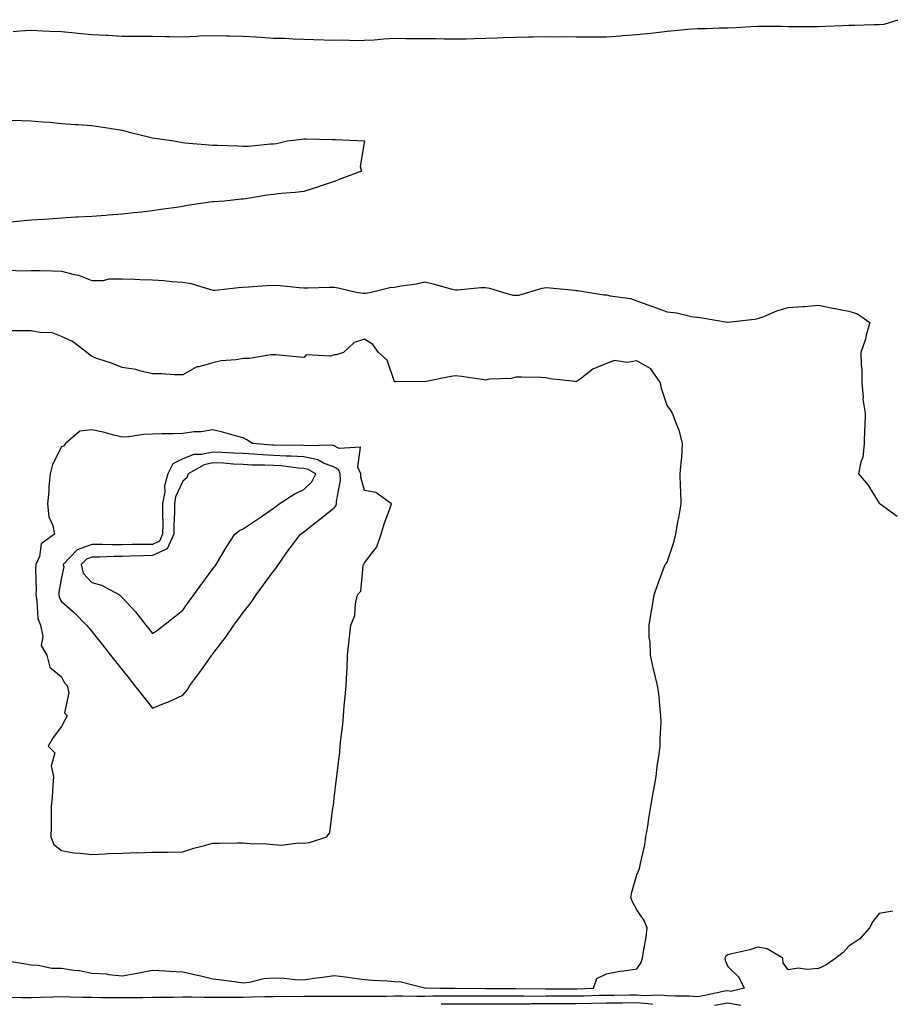
# Model space of a CAD drawing. Units: inches. Extents: x 920963 to 923603, y 7260938 to 7263578.
# Drawn here: x 922034 to 922322, y 7263237 to 7263562 of the extents above; entities that cross this region are included whole.
import ezdxf

# ---------------------------------------------------------------- set-up
doc = ezdxf.new("R2010")
doc.units = ezdxf.units.IN
doc.header["$MEASUREMENT"] = 0
doc.layers.add('Contour_92097260', color=7, linetype='Continuous', true_color=0xd0b0f2)

msp = doc.modelspace()

# ---------------------------------------------------------------- linework, layer by layer
at = {"layer": 'Contour_92097260'}
for points in [[(922324.61, 7263561.92, 3269), (922319.66, 7263560.31, 3269), (922318.05, 7263560.26, 3269), (922316.35, 7263560.22, 3269), (922309.96, 7263560.01, 3269), (922308.05, 7263559.98, 3269), (922306.05, 7263559.92, 3269), (922300.34, 7263559.63, 3269), (922298.05, 7263559.57, 3269), (922295.71, 7263559.58, 3269), (922290.37, 7263559.6, 3269), (922288.05, 7263559.61, 3269), (922285.76, 7263559.63, 3269), (922280.34, 7263559.63, 3269), (922278.05, 7263559.63, 3269), (922275.68, 7263559.55, 3269), (922270.73, 7263559.24, 3269), (922268.05, 7263559.14, 3269), (922265.24, 7263559.11, 3269), (922261.01, 7263558.95, 3269), (922258.05, 7263558.92, 3269), (922254.77, 7263558.64, 3269), (922251.65, 7263558.32, 3269), (922248.05, 7263558.01, 3269), (922243.64, 7263557.51, 3269), (922242.57, 7263557.4, 3269), (922238.05, 7263556.87, 3269), (922233.43, 7263556.54, 3269), (922232.61, 7263556.48, 3269), (922228.05, 7263556.15, 3269), (922223.81, 7263556.16, 3269), (922222.3, 7263556.18, 3269), (922218.05, 7263556.19, 3269), (922213.75, 7263556.22, 3269), (922212.32, 7263556.19, 3269), (922208.05, 7263556.23, 3269), (922203.84, 7263556.13, 3269), (922202.24, 7263556.11, 3269), (922198.05, 7263556.02, 3269), (922194.05, 7263555.92, 3269), (922191.94, 7263555.81, 3269), (922188.05, 7263555.71, 3269), (922184.34, 7263555.63, 3269), (922181.67, 7263555.54, 3269), (922178.05, 7263555.46, 3269), (922174.52, 7263555.45, 3269), (922171.71, 7263555.58, 3269), (922168.05, 7263555.57, 3269), (922164.32, 7263555.65, 3269), (922161.71, 7263555.57, 3269), (922158.05, 7263555.66, 3269), (922154.53, 7263555.45, 3269), (922151.33, 7263555.2, 3269), (922148.05, 7263555, 3269), (922145.01, 7263554.97, 3269), (922141.24, 7263555.11, 3269), (922138.05, 7263555.07, 3269), (922134.79, 7263555.18, 3269), (922131.38, 7263555.25, 3269), (922128.05, 7263555.36, 3269), (922124.52, 7263555.45, 3269), (922121.79, 7263555.66, 3269), (922118.05, 7263555.76, 3269), (922113.95, 7263556.02, 3269), (922112.28, 7263556.15, 3269), (922108.05, 7263556.41, 3269), (922103.48, 7263556.49, 3269), (922102.66, 7263556.53, 3269), (922098.05, 7263556.61, 3269), (922093.54, 7263556.43, 3269), (922092.48, 7263556.35, 3269), (922088.05, 7263556.17, 3269), (922083.72, 7263556.25, 3269), (922082.41, 7263556.28, 3269), (922078.05, 7263556.34, 3269), (922073.56, 7263556.41, 3269), (922072.48, 7263556.35, 3269), (922068.05, 7263556.42, 3269), (922063.29, 7263556.68, 3269), (922062.84, 7263556.71, 3269), (922058.05, 7263556.96, 3269), (922053.48, 7263557.35, 3269), (922052.51, 7263557.46, 3269), (922048.05, 7263557.86, 3269), (922044.19, 7263558.05, 3269), (922041.85, 7263558.11, 3269), (922038.05, 7263558.31, 3269), (922034.25, 7263558.11, 3269), (922032.11, 7263557.86, 3269)], [(922031.23, 7263528.75, 3269), (922034.76, 7263528.63, 3269), (922038.05, 7263528.46, 3269), (922041.81, 7263528.16, 3269), (922044.14, 7263528.01, 3269), (922048.05, 7263527.67, 3269), (922052.65, 7263527.32, 3269), (922053.4, 7263527.26, 3269), (922058.05, 7263526.91, 3269), (922062.42, 7263526.3, 3269), (922063.92, 7263526.05, 3269), (922068.05, 7263525.46, 3269), (922070.78, 7263524.65, 3269), (922076.71, 7263523.26, 3269), (922078.05, 7263522.9, 3269), (922078.9, 7263522.77, 3269), (922085.11, 7263521.92, 3269), (922087.55, 7263521.42, 3269), (922088.05, 7263521.32, 3269), (922088.71, 7263521.27, 3269), (922096.76, 7263520.63, 3269), (922098.05, 7263520.5, 3269), (922099.54, 7263520.43, 3269), (922106.36, 7263520.23, 3269), (922108.05, 7263520.13, 3269), (922109.82, 7263520.15, 3269), (922117.05, 7263520.92, 3269), (922118.05, 7263520.93, 3269), (922118.99, 7263520.98, 3269), (922122.57, 7263521.92, 3269), (922127.47, 7263522.5, 3269), (922128.05, 7263522.56, 3269), (922128.72, 7263522.59, 3269), (922137.64, 7263522.32, 3269), (922138.05, 7263522.35, 3269), (922138.46, 7263522.33, 3269), (922148.05, 7263521.92, 3269), (922146.61, 7263513.37, 3269), (922147.07, 7263511.92, 3269), (922140.57, 7263509.4, 3269), (922138.05, 7263508.44, 3269), (922133.13, 7263506.83, 3269), (922132.88, 7263506.74, 3269), (922128.05, 7263505.11, 3269), (922125.14, 7263504.82, 3269), (922120.58, 7263504.46, 3269), (922118.05, 7263504.22, 3269), (922115.98, 7263503.98, 3269), (922108.89, 7263502.76, 3269), (922108.05, 7263502.65, 3269), (922107.39, 7263502.58, 3269), (922101.8, 7263501.92, 3269), (922098.24, 7263501.73, 3269), (922098.05, 7263501.72, 3269), (922097.82, 7263501.69, 3269), (922089.49, 7263500.48, 3269), (922088.05, 7263500.21, 3269), (922086.03, 7263499.91, 3269), (922080.79, 7263499.18, 3269), (922078.05, 7263498.76, 3269), (922074.5, 7263498.37, 3269), (922071.89, 7263498.08, 3269), (922068.05, 7263497.66, 3269), (922063.46, 7263497.33, 3269), (922062.69, 7263497.28, 3269), (922058.05, 7263496.94, 3269), (922053.3, 7263496.67, 3269), (922052.77, 7263496.64, 3269), (922048.05, 7263496.36, 3269), (922043.9, 7263496.07, 3269), (922042.07, 7263495.94, 3269), (922038.05, 7263495.67, 3269), (922034.59, 7263495.38, 3269), (922031.15, 7263495.03, 3269)], [(922030.76, 7263479.21, 3269), (922035.11, 7263478.97, 3269), (922038.05, 7263479.05, 3269), (922040.96, 7263479.02, 3269), (922045.06, 7263478.92, 3269), (922048.05, 7263478.88, 3269), (922052.24, 7263477.73, 3269), (922053.67, 7263477.54, 3269), (922058.05, 7263475.75, 3269), (922061.84, 7263475.72, 3269), (922063.67, 7263476.3, 3269), (922068.05, 7263476.3, 3269), (922072.27, 7263476.14, 3269), (922073.88, 7263476.09, 3269), (922078.05, 7263475.94, 3269), (922081.83, 7263475.7, 3269), (922084.51, 7263475.46, 3269), (922088.05, 7263475.23, 3269), (922090.87, 7263474.74, 3269), (922097.24, 7263472.73, 3269), (922098.05, 7263472.55, 3269), (922098.72, 7263472.59, 3269), (922106.5, 7263473.47, 3269), (922108.05, 7263473.54, 3269), (922109.74, 7263473.62, 3269), (922115.85, 7263474.13, 3269), (922118.05, 7263474.21, 3269), (922120.2, 7263474.07, 3269), (922126.56, 7263473.41, 3269), (922128.05, 7263473.31, 3269), (922129.44, 7263473.31, 3269), (922136.46, 7263473.51, 3269), (922138.05, 7263473.51, 3269), (922139.43, 7263473.31, 3269), (922145.36, 7263471.92, 3269), (922147.68, 7263471.56, 3269), (922148.05, 7263471.53, 3269), (922148.43, 7263471.54, 3269), (922150.3, 7263471.92, 3269), (922156.49, 7263473.48, 3269), (922158.05, 7263473.6, 3269), (922160.16, 7263474.03, 3269), (922165.32, 7263474.65, 3269), (922168.05, 7263475.34, 3269), (922170.76, 7263474.63, 3269), (922177.06, 7263472.91, 3269), (922178.05, 7263472.64, 3269), (922178.77, 7263472.64, 3269), (922186.5, 7263473.47, 3269), (922188.05, 7263473.46, 3269), (922189.38, 7263473.25, 3269), (922193.63, 7263471.92, 3269), (922197.05, 7263470.91, 3269), (922198.05, 7263470.87, 3269), (922199.02, 7263470.95, 3269), (922202.35, 7263471.92, 3269), (922206.72, 7263473.25, 3269), (922208.05, 7263473.39, 3269), (922209.43, 7263473.3, 3269), (922217.46, 7263472.51, 3269), (922218.05, 7263472.47, 3269), (922218.56, 7263472.43, 3269), (922221.69, 7263471.92, 3269), (922227.18, 7263471.05, 3269), (922228.05, 7263471.01, 3269), (922229.26, 7263470.72, 3269), (922235.93, 7263469.79, 3269), (922238.05, 7263469.09, 3269), (922242.58, 7263467.4, 3269), (922243.26, 7263467.13, 3269), (922248.05, 7263465.4, 3269), (922251.18, 7263465.05, 3269), (922256.11, 7263463.86, 3269), (922258.05, 7263463.59, 3269), (922259.56, 7263463.43, 3269), (922268.03, 7263461.94, 3269), (922268.07, 7263461.94, 3269), (922276.94, 7263463.02, 3269), (922278.05, 7263463.15, 3269), (922279.97, 7263463.84, 3269), (922284.29, 7263465.68, 3269), (922288.05, 7263466.79, 3269), (922292.86, 7263467.11, 3269), (922293.34, 7263467.21, 3269), (922298.05, 7263467.62, 3269), (922302.76, 7263466.63, 3269), (922303.44, 7263466.53, 3269), (922308.05, 7263465.65, 3269), (922310.88, 7263464.75, 3269), (922314.95, 7263461.92, 3269), (922313.8, 7263457.66, 3269), (922313.55, 7263456.42, 3269), (922312.07, 7263451.92, 3269), (922312.11, 7263447.86, 3269), (922312.35, 7263446.22, 3269), (922312.38, 7263441.92, 3269), (922312.81, 7263437.16, 3269), (922312.72, 7263436.59, 3269), (922313.46, 7263431.92, 3269), (922313.35, 7263427.22, 3269), (922313.24, 7263426.72, 3269), (922313.17, 7263421.92, 3269), (922312.66, 7263417.31, 3269), (922312.04, 7263415.9, 3269), (922311.25, 7263411.92, 3269), (922314.37, 7263408.24, 3269), (922318.05, 7263402.17, 3269), (922318.21, 7263402.08, 3269), (922318.38, 7263401.92, 3269), (922324.07, 7263397.94, 3269)], [(922028.82, 7263251.16, 3270), (922036.17, 7263250.04, 3270), (922038.05, 7263249.62, 3270), (922040.38, 7263249.59, 3270), (922044.68, 7263248.55, 3270), (922048.05, 7263248.51, 3270), (922052.09, 7263247.88, 3270), (922053.91, 7263247.78, 3270), (922058.05, 7263246.94, 3270), (922062.77, 7263246.64, 3270), (922063.51, 7263246.46, 3270), (922068.05, 7263246.06, 3270), (922073.05, 7263246.92, 3270), (922078.05, 7263247.88, 3270), (922082.34, 7263247.63, 3270), (922083.72, 7263247.59, 3270), (922088.05, 7263247.3, 3270), (922092.44, 7263246.31, 3270), (922093.99, 7263245.98, 3270), (922098.05, 7263245.09, 3270), (922100.88, 7263244.74, 3270), (922105.95, 7263244.02, 3270), (922108.05, 7263243.76, 3270), (922110.11, 7263243.98, 3270), (922114.87, 7263245.1, 3270), (922118.05, 7263245.36, 3270), (922121.4, 7263245.28, 3270), (922125.14, 7263244.83, 3270), (922128.05, 7263244.75, 3270), (922131.35, 7263245.22, 3270), (922134.35, 7263245.62, 3270), (922138.05, 7263246.17, 3270), (922141.86, 7263245.74, 3270), (922144.74, 7263245.23, 3270), (922148.05, 7263244.8, 3270), (922150.68, 7263244.55, 3270), (922155.63, 7263244.33, 3270), (922158.05, 7263244.12, 3270), (922160.19, 7263244.07, 3270), (922167.94, 7263242.03, 3270), (922168.05, 7263242.02, 3270), (922168.14, 7263242.01, 3270), (922173.05, 7263241.92, 3270), (922178.05, 7263241.92, 3270), (922188.01, 7263241.88, 3270), (922188.09, 7263241.88, 3270), (922198, 7263241.87, 3270), (922198.1, 7263241.87, 3270), (922207.87, 7263241.73, 3270), (922208.23, 7263241.73, 3270), (922217.89, 7263241.76, 3270), (922218.05, 7263241.76, 3270), (922218.21, 7263241.76, 3270), (922223.71, 7263241.92, 3270), (922224.8, 7263245.17, 3270), (922228.05, 7263246.66, 3270), (922232.41, 7263247.56, 3270), (922233.77, 7263247.64, 3270), (922238.05, 7263248.33, 3270), (922239.49, 7263250.48, 3270), (922239.95, 7263251.92, 3270), (922240.24, 7263254.11, 3270), (922241.11, 7263258.85, 3270), (922241.45, 7263261.92, 3270), (922240.44, 7263264.31, 3270), (922238.05, 7263267.88, 3270), (922236.56, 7263270.44, 3270), (922236.08, 7263271.92, 3270), (922236.35, 7263273.62, 3270), (922238.05, 7263279.37, 3270), (922238.8, 7263281.17, 3270), (922239.07, 7263281.92, 3270), (922239.27, 7263283.14, 3270), (922240.65, 7263289.32, 3270), (922241.02, 7263291.92, 3270), (922241.64, 7263295.5, 3270), (922241.98, 7263297.99, 3270), (922242.71, 7263301.92, 3270), (922243.48, 7263306.49, 3270), (922243.69, 7263307.56, 3270), (922244.46, 7263311.92, 3270), (922244.78, 7263315.19, 3270), (922245.44, 7263319.31, 3270), (922245.72, 7263321.92, 3270), (922245.71, 7263324.26, 3270), (922246.02, 7263329.89, 3270), (922246, 7263331.92, 3270), (922245.71, 7263334.26, 3270), (922245.28, 7263339.15, 3270), (922244.89, 7263341.92, 3270), (922243.87, 7263346.11, 3270), (922243.51, 7263347.39, 3270), (922242.52, 7263351.92, 3270), (922242.47, 7263356.34, 3270), (922242.13, 7263357.84, 3270), (922242.08, 7263361.92, 3270), (922242.92, 7263366.78, 3270), (922242.96, 7263367.01, 3270), (922243.71, 7263371.92, 3270), (922244.86, 7263375.1, 3270), (922247.37, 7263381.92, 3270), (922247.72, 7263382.25, 3270), (922248.05, 7263382.74, 3270), (922250.39, 7263389.58, 3270), (922250.95, 7263391.92, 3270), (922251.52, 7263395.4, 3270), (922252.01, 7263397.96, 3270), (922252.63, 7263401.92, 3270), (922252.52, 7263406.39, 3270), (922252.48, 7263407.49, 3270), (922252.37, 7263411.92, 3270), (922252.76, 7263416.63, 3270), (922252.86, 7263417.12, 3270), (922253.17, 7263421.92, 3270), (922252.15, 7263426.02, 3270), (922250.77, 7263429.2, 3270), (922249.86, 7263431.92, 3270), (922249.2, 7263433.07, 3270), (922248.05, 7263434.44, 3270), (922246.2, 7263440.06, 3270), (922245.9, 7263441.92, 3270), (922242.65, 7263446.52, 3270), (922238.05, 7263449.24, 3270), (922234.82, 7263448.7, 3270), (922230.63, 7263449.33, 3270), (922228.05, 7263448.33, 3270), (922223.46, 7263446.51, 3270), (922219.27, 7263443.14, 3270), (922218.05, 7263442.25, 3270), (922217.63, 7263442.34, 3270), (922209.41, 7263443.28, 3270), (922208.05, 7263443.63, 3270), (922206.28, 7263443.69, 3270), (922199.93, 7263443.8, 3270), (922198.05, 7263443.86, 3270), (922196.6, 7263443.37, 3270), (922189.26, 7263443.13, 3270), (922188.05, 7263442.87, 3270), (922186.95, 7263443.01, 3270), (922180.15, 7263444.02, 3270), (922178.05, 7263444.29, 3270), (922176.03, 7263443.93, 3270), (922168.5, 7263442.38, 3270), (922168.05, 7263442.29, 3270), (922167.63, 7263442.34, 3270), (922158.36, 7263442.23, 3270), (922158.05, 7263442.28, 3270), (922155.56, 7263449.44, 3270), (922152.73, 7263451.92, 3270), (922150.8, 7263454.66, 3270), (922148.05, 7263456.39, 3270), (922144.65, 7263455.32, 3270), (922141.12, 7263451.92, 3270), (922138.77, 7263451.2, 3270), (922138.05, 7263451.15, 3270), (922136.92, 7263450.79, 3270), (922128.82, 7263451.15, 3270), (922128.05, 7263450.37, 3270), (922126.55, 7263450.42, 3270), (922118.8, 7263451.18, 3270), (922118.05, 7263451.2, 3270), (922117.31, 7263451.18, 3270), (922109.99, 7263449.98, 3270), (922108.05, 7263449.95, 3270), (922105.67, 7263449.54, 3270), (922100.8, 7263449.17, 3270), (922098.05, 7263448.58, 3270), (922093.4, 7263447.27, 3270), (922092.73, 7263447.24, 3270), (922088.05, 7263444.63, 3270), (922085.36, 7263444.61, 3270), (922081.08, 7263444.95, 3270), (922078.05, 7263444.94, 3270), (922074.2, 7263445.77, 3270), (922072.52, 7263446.39, 3270), (922068.05, 7263447.03, 3270), (922064.52, 7263448.39, 3270), (922060.07, 7263449.9, 3270), (922058.05, 7263450.63, 3270), (922057.35, 7263451.22, 3270), (922056.4, 7263451.92, 3270), (922051.68, 7263455.55, 3270), (922048.05, 7263457.27, 3270), (922044.67, 7263458.54, 3270), (922041.52, 7263458.45, 3270), (922038.05, 7263459.16, 3270), (922035.28, 7263459.15, 3270), (922030.89, 7263459.08, 3270)], [(922322.56, 7263267.41, 3269), (922318.05, 7263266.66, 3269), (922315.98, 7263263.99, 3269), (922314.86, 7263261.92, 3269), (922311.67, 7263258.3, 3269), (922308.05, 7263255.84, 3269), (922306.2, 7263253.77, 3269), (922303.81, 7263251.92, 3269), (922300.48, 7263249.5, 3269), (922298.05, 7263248.41, 3269), (922294.22, 7263248.09, 3269), (922291.45, 7263248.52, 3269), (922288.05, 7263248, 3269), (922286.42, 7263250.29, 3269), (922286.25, 7263251.92, 3269), (922281.07, 7263254.95, 3269), (922278.05, 7263255.49, 3269), (922275.34, 7263254.63, 3269), (922269.42, 7263253.3, 3269), (922268.05, 7263252.92, 3269), (922267.38, 7263252.58, 3269), (922267.07, 7263251.92, 3269), (922267.24, 7263251.11, 3269), (922268.05, 7263249.14, 3269), (922271.73, 7263245.59, 3269), (922273.48, 7263241.92, 3269), (922269.07, 7263240.9, 3269), (922268.05, 7263241.09, 3269), (922267.05, 7263240.92, 3269), (922260.49, 7263239.48, 3269), (922258.05, 7263239.11, 3269), (922255.4, 7263239.27, 3269), (922250.69, 7263239.27, 3269), (922248.05, 7263239.42, 3269), (922245.76, 7263239.63, 3269), (922240.55, 7263239.42, 3269), (922238.05, 7263239.6, 3269), (922235.72, 7263239.59, 3269), (922230.43, 7263239.54, 3269), (922228.05, 7263239.53, 3269), (922225.6, 7263239.48, 3269), (922220.63, 7263239.33, 3269), (922218.05, 7263239.28, 3269), (922215.41, 7263239.28, 3269), (922210.7, 7263239.27, 3269), (922208.05, 7263239.26, 3269), (922205.37, 7263239.23, 3269), (922200.67, 7263239.3, 3269), (922198.05, 7263239.27, 3269), (922195.42, 7263239.28, 3269), (922190.68, 7263239.29, 3269), (922188.05, 7263239.3, 3269), (922185.43, 7263239.29, 3269), (922180.65, 7263239.31, 3269), (922178.05, 7263239.31, 3269), (922175.39, 7263239.26, 3269), (922170.71, 7263239.26, 3269), (922168.05, 7263239.21, 3269), (922165.34, 7263239.21, 3269), (922160.71, 7263239.26, 3269), (922158.05, 7263239.27, 3269), (922155.37, 7263239.24, 3269), (922150.72, 7263239.25, 3269), (922148.05, 7263239.21, 3269), (922145.34, 7263239.21, 3269), (922140.72, 7263239.25, 3269), (922138.05, 7263239.24, 3269), (922135.34, 7263239.21, 3269), (922130.79, 7263239.18, 3269), (922128.05, 7263239.16, 3269), (922125.26, 7263239.13, 3269), (922120.8, 7263239.17, 3269), (922118.05, 7263239.14, 3269), (922115.18, 7263239.05, 3269), (922110.98, 7263238.98, 3269), (922108.05, 7263238.89, 3269), (922105.02, 7263238.89, 3269), (922101.05, 7263238.92, 3269), (922098.05, 7263238.92, 3269), (922095.04, 7263238.91, 3269), (922091, 7263238.96, 3269), (922088.05, 7263238.95, 3269), (922085.02, 7263238.89, 3269), (922081.05, 7263238.91, 3269), (922078.05, 7263238.85, 3269), (922074.93, 7263238.8, 3269), (922071.2, 7263238.77, 3269), (922068.05, 7263238.72, 3269), (922064.86, 7263238.73, 3269), (922061.16, 7263238.81, 3269), (922058.05, 7263238.82, 3269), (922054.99, 7263238.86, 3269), (922050.95, 7263239.02, 3269), (922048.05, 7263239.06, 3269), (922045.12, 7263238.98, 3269), (922041.1, 7263238.87, 3269), (922038.05, 7263238.8, 3269), (922034.89, 7263238.77, 3269), (922031.1, 7263238.87, 3269)], [(922243.36, 7263236.61, 3268), (922242.84, 7263236.71, 3268), (922238.05, 7263237.07, 3268), (922233.16, 7263237.04, 3268), (922232.94, 7263237.03, 3268), (922228.05, 7263237, 3268), (922223.06, 7263236.91, 3268), (922223.04, 7263236.9, 3268), (922218.05, 7263236.81, 3268), (922213.17, 7263236.8, 3268), (922212.93, 7263236.8, 3268), (922208.05, 7263236.78, 3268), (922203.23, 7263236.74, 3268), (922202.86, 7263236.72, 3268), (922198.05, 7263236.69, 3268), (922193.27, 7263236.71, 3268), (922192.84, 7263236.71, 3268), (922188.05, 7263236.72, 3268), (922183.26, 7263236.71, 3268), (922182.84, 7263236.71, 3268), (922178.05, 7263236.71, 3268), (922173.36, 7263236.62, 3268)], [(922272.33, 7263236.21, 3268), (922268.05, 7263236.99, 3268), (922263.72, 7263236.25, 3268)]]:
    msp.add_polyline3d(points, dxfattribs=at)
for points in [[(922128.05, 7263289.89, 3271), (922129.89, 7263290.07, 3271), (922135.62, 7263291.92, 3271), (922136.61, 7263293.36, 3271), (922137.64, 7263301.51, 3271), (922137.78, 7263301.92, 3271), (922137.81, 7263302.15, 3271), (922138.05, 7263304.78, 3271), (922138.82, 7263311.15, 3271), (922138.93, 7263311.92, 3271), (922139.01, 7263312.88, 3271), (922139.9, 7263320.07, 3271), (922140.04, 7263321.92, 3271), (922140.23, 7263324.1, 3271), (922140.91, 7263329.06, 3271), (922141.11, 7263331.92, 3271), (922141.38, 7263335.25, 3271), (922141.73, 7263338.24, 3271), (922141.99, 7263341.92, 3271), (922142.21, 7263346.08, 3271), (922142.33, 7263347.64, 3271), (922142.53, 7263351.92, 3271), (922143.05, 7263356.92, 3271), (922143.55, 7263361.92, 3271), (922144.85, 7263365.12, 3271), (922145.1, 7263368.96, 3271), (922145.83, 7263371.92, 3271), (922146.86, 7263373.11, 3271), (922147.65, 7263381.53, 3271), (922147.8, 7263381.92, 3271), (922147.9, 7263382.07, 3271), (922148.05, 7263382.52, 3271), (922152.21, 7263387.76, 3271), (922153.59, 7263391.92, 3271), (922154.62, 7263395.36, 3271), (922156.46, 7263400.33, 3271), (922156.99, 7263401.92, 3271), (922151.85, 7263405.72, 3271), (922148.05, 7263406.35, 3271), (922146.9, 7263410.77, 3271), (922146.86, 7263411.92, 3271), (922145.91, 7263414.07, 3271), (922146.8, 7263420.68, 3271), (922139.71, 7263420.27, 3271), (922138.05, 7263421.11, 3271), (922137.46, 7263421.33, 3271), (922128.88, 7263421.08, 3271), (922128.05, 7263421.26, 3271), (922127.42, 7263421.3, 3271), (922118.71, 7263421.27, 3271), (922118.05, 7263421.3, 3271), (922117.46, 7263421.32, 3271), (922111.12, 7263421.92, 3271), (922109.26, 7263423.12, 3271), (922108.05, 7263423.81, 3271), (922105.5, 7263424.47, 3271), (922101.64, 7263425.51, 3271), (922098.05, 7263426.41, 3271), (922094.16, 7263425.81, 3271), (922091.84, 7263425.71, 3271), (922088.05, 7263425.22, 3271), (922084.86, 7263425.11, 3271), (922081.22, 7263425.09, 3271), (922078.05, 7263425, 3271), (922075.05, 7263424.92, 3271), (922070.23, 7263424.11, 3271), (922068.05, 7263424.03, 3271), (922065.29, 7263424.67, 3271), (922061.81, 7263425.69, 3271), (922058.05, 7263426.45, 3271), (922054.02, 7263425.95, 3271), (922049.33, 7263421.92, 3271), (922048.82, 7263421.15, 3271), (922048.05, 7263420.82, 3271), (922045.04, 7263414.94, 3271), (922044.29, 7263411.92, 3271), (922043.88, 7263407.75, 3271), (922043.83, 7263406.14, 3271), (922043.36, 7263401.92, 3271), (922043.83, 7263397.69, 3271), (922045.15, 7263394.82, 3271), (922045.76, 7263391.92, 3271), (922041.26, 7263388.71, 3271), (922040.71, 7263384.58, 3271), (922039.55, 7263381.92, 3271), (922039.43, 7263380.54, 3271), (922039.6, 7263373.46, 3271), (922039.49, 7263371.92, 3271), (922039.92, 7263370.05, 3271), (922040.22, 7263364.09, 3271), (922041.05, 7263361.92, 3271), (922041.82, 7263358.14, 3271), (922041.35, 7263355.22, 3271), (922043.2, 7263351.92, 3271), (922044.12, 7263347.99, 3271), (922048.05, 7263344.78, 3271), (922048.97, 7263342.84, 3271), (922049.89, 7263341.92, 3271), (922050.44, 7263339.53, 3271), (922049.01, 7263332.89, 3271), (922049.85, 7263331.92, 3271), (922049.24, 7263330.73, 3271), (922048.05, 7263328.39, 3271), (922045.24, 7263324.73, 3271), (922043.62, 7263321.92, 3271), (922045.8, 7263319.67, 3271), (922044.62, 7263315.35, 3271), (922045.37, 7263311.92, 3271), (922045.16, 7263309.04, 3271), (922044.9, 7263305.07, 3271), (922044.66, 7263301.92, 3271), (922044.6, 7263298.46, 3271), (922044.61, 7263295.36, 3271), (922044.54, 7263291.92, 3271), (922045.51, 7263289.37, 3271), (922048.05, 7263287.45, 3271), (922052.64, 7263286.52, 3271), (922053.32, 7263286.65, 3271), (922058.05, 7263286.17, 3271), (922062.48, 7263286.35, 3271), (922063.54, 7263286.43, 3271), (922068.05, 7263286.61, 3271), (922072.86, 7263286.73, 3271), (922073.24, 7263286.72, 3271), (922078.05, 7263286.86, 3271), (922083.04, 7263286.91, 3271), (922083.08, 7263286.89, 3271), (922088.05, 7263287.03, 3271), (922091.73, 7263288.24, 3271), (922095.21, 7263289.09, 3271), (922098.05, 7263289.91, 3271), (922100.08, 7263289.89, 3271), (922106.08, 7263289.95, 3271), (922108.05, 7263289.92, 3271), (922110.23, 7263289.73, 3271), (922115.75, 7263289.63, 3271), (922118.05, 7263289.39, 3271), (922120.71, 7263289.25, 3271), (922126.14, 7263290.02, 3271)], [(922088.05, 7263338.8, 3272), (922089.51, 7263340.46, 3272), (922090.41, 7263341.92, 3272), (922093.66, 7263346.31, 3272), (922096.68, 7263350.55, 3272), (922097.66, 7263351.92, 3272), (922097.83, 7263352.14, 3272), (922098.05, 7263352.45, 3272), (922102.16, 7263357.81, 3272), (922104.98, 7263361.92, 3272), (922106.28, 7263363.69, 3272), (922108.05, 7263366.1, 3272), (922110.62, 7263369.35, 3272), (922112.31, 7263371.92, 3272), (922114.74, 7263375.23, 3272), (922118.05, 7263379.75, 3272), (922119.03, 7263380.94, 3272), (922119.64, 7263381.92, 3272), (922123.13, 7263386.83, 3272), (922123.64, 7263387.51, 3272), (922126.91, 7263391.92, 3272), (922127.58, 7263392.39, 3272), (922128.05, 7263392.75, 3272), (922131.8, 7263395.67, 3272), (922133.21, 7263396.76, 3272), (922138.05, 7263400.66, 3272), (922138.66, 7263401.3, 3272), (922138.88, 7263401.92, 3272), (922138.84, 7263402.71, 3272), (922140.17, 7263409.79, 3272), (922140.11, 7263411.92, 3272), (922139.48, 7263413.35, 3272), (922138.05, 7263414.07, 3272), (922134.56, 7263415.41, 3272), (922132.63, 7263416.5, 3272), (922128.05, 7263417.46, 3272), (922123.86, 7263417.73, 3272), (922122.25, 7263417.72, 3272), (922118.05, 7263417.96, 3272), (922114.27, 7263418.13, 3272), (922111.59, 7263418.38, 3272), (922108.05, 7263418.56, 3272), (922104.88, 7263418.76, 3272), (922101.05, 7263418.92, 3272), (922098.05, 7263419.09, 3272), (922094.4, 7263418.27, 3272), (922091.72, 7263418.25, 3272), (922088.05, 7263416.79, 3272), (922084.8, 7263415.16, 3272), (922083.18, 7263411.92, 3272), (922082.06, 7263407.91, 3272), (922082.1, 7263405.97, 3272), (922081.4, 7263401.92, 3272), (922081.38, 7263398.59, 3272), (922081.45, 7263395.32, 3272), (922081.43, 7263391.92, 3272), (922080.37, 7263389.6, 3272), (922078.05, 7263388.56, 3272), (922074.63, 7263388.5, 3272), (922071.43, 7263388.54, 3272), (922068.05, 7263388.47, 3272), (922064.59, 7263388.46, 3272), (922061.41, 7263388.56, 3272), (922058.05, 7263388.55, 3272), (922053.23, 7263386.74, 3272), (922048.62, 7263381.92, 3272), (922048.79, 7263381.18, 3272), (922048.05, 7263377.58, 3272), (922047.16, 7263372.81, 3272), (922047.09, 7263371.92, 3272), (922047.28, 7263371.15, 3272), (922048.05, 7263369.69, 3272), (922052.17, 7263366.04, 3272), (922056.33, 7263361.92, 3272), (922057.09, 7263360.96, 3272), (922058.05, 7263359.74, 3272), (922061.51, 7263355.38, 3272), (922064.25, 7263351.92, 3272), (922065.93, 7263349.79, 3272), (922068.05, 7263347.12, 3272), (922070.34, 7263344.21, 3272), (922072.17, 7263341.92, 3272), (922074.76, 7263338.64, 3272), (922078.05, 7263334.49, 3272), (922082.35, 7263336.22, 3272), (922083.39, 7263336.59, 3272)], [(922078.05, 7263359.08, 3273), (922079.7, 7263360.27, 3273), (922081.83, 7263361.92, 3273), (922085.29, 7263364.68, 3273), (922088.05, 7263366.85, 3273), (922090.19, 7263369.77, 3273), (922091.77, 7263371.92, 3273), (922094.42, 7263375.54, 3273), (922098.05, 7263380.5, 3273), (922098.65, 7263381.32, 3273), (922099.09, 7263381.92, 3273), (922100.64, 7263384.52, 3273), (922102.42, 7263387.55, 3273), (922105.22, 7263391.92, 3273), (922106.82, 7263393.15, 3273), (922108.05, 7263393.7, 3273), (922113, 7263396.97, 3273), (922113.35, 7263397.21, 3273), (922118.05, 7263400.55, 3273), (922118.85, 7263401.13, 3273), (922119.88, 7263401.92, 3273), (922124.86, 7263405.11, 3273), (922128.05, 7263406.69, 3273), (922130.73, 7263409.24, 3273), (922132.01, 7263411.92, 3273), (922129.49, 7263413.36, 3273), (922128.05, 7263413.65, 3273), (922126.2, 7263413.78, 3273), (922120.6, 7263414.47, 3273), (922118.05, 7263414.62, 3273), (922115.22, 7263414.75, 3273), (922110.89, 7263414.76, 3273), (922108.05, 7263414.91, 3273), (922104.88, 7263415.09, 3273), (922101.47, 7263415.35, 3273), (922098.05, 7263415.54, 3273), (922095.09, 7263414.88, 3273), (922089.85, 7263411.92, 3273), (922089.45, 7263410.51, 3273), (922088.05, 7263409.5, 3273), (922085.71, 7263404.25, 3273), (922085.31, 7263401.92, 3273), (922085.3, 7263399.17, 3273), (922085.15, 7263394.81, 3273), (922085.14, 7263391.92, 3273), (922082.91, 7263387.06, 3273), (922078.05, 7263384.88, 3273), (922075.14, 7263384.83, 3273), (922070.76, 7263384.63, 3273), (922068.05, 7263384.58, 3273), (922065.4, 7263384.57, 3273), (922060.53, 7263384.39, 3273), (922058.05, 7263384.39, 3273), (922056.25, 7263383.72, 3273), (922054.54, 7263381.92, 3273), (922055.19, 7263379.06, 3273), (922058.05, 7263375.96, 3273), (922061.24, 7263375.11, 3273), (922067.16, 7263371.92, 3273), (922067.62, 7263371.49, 3273), (922068.05, 7263370.98, 3273), (922072.41, 7263366.29, 3273), (922075.85, 7263361.92, 3273), (922076.84, 7263360.71, 3273)]]:
    msp.add_polyline3d(points, close=True, dxfattribs=at)

doc.saveas('drawing.dxf')
